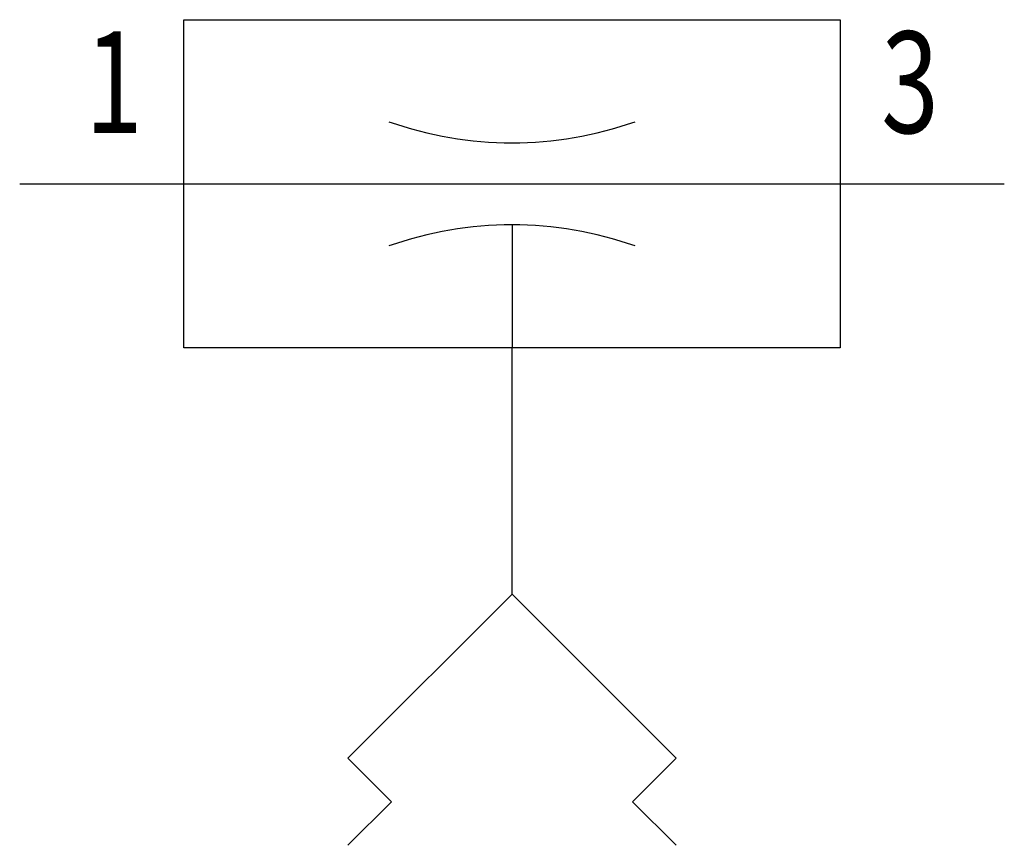
# Model space of a CAD drawing. Extents: x 0.5 to 24.5, y 0 to 20.1.
import ezdxf
from ezdxf.enums import TextEntityAlignment as Align

# ---------------------------------------------------------------- set-up
doc = ezdxf.new("R2010")
doc.units = 0
doc.layers.add('1', color=7, linetype='CONTINUOUS')

# ---------------------------------------------------------------- blocks, each defined once
blk = doc.blocks.new('B4989_00995229')
at = {"layer": '1'}
for p, q in [((-12, 5.688), (-8, 5.688)), ((-8, 5.688), (8, 5.688)), ((8, 5.688), (12, 5.688)), ((0, 4.688), (0, 1.688)), ((0, -4.312), (0, 1.688)), ((0, -4.312), (-4, -8.312)), ((0, -4.312), (4, -8.312))]:
    blk.add_line(p, q, dxfattribs=at)
for points in [[(-8, 9.688), (8, 9.688), (8, 1.688), (-8, 1.688), (-8, 9.688)], [(-4, -8.312), (-2.939, -9.372), (-4, -10.433)], [(4, -8.312), (2.939, -9.372), (4, -10.433)]]:
    blk.add_lwpolyline(points, dxfattribs=at)
for centre, start, end in [((0, 15.688), 250.5287, 289.4714), ((0, -4.312), 70.5286, 109.4711)]:
    blk.add_arc(centre, 9, start, end, dxfattribs=at)
at = {"layer": '1', "width": 0.75}
blk.add_text('1', height=2.475, dxfattribs=at).set_placement((-9, 6.926), align=Align.RIGHT)
blk.add_text('3', height=2.475, dxfattribs=at).set_placement((9, 6.926))

msp = doc.modelspace()

# ---------------------------------------------------------------- block references
at = {"layer": '1'}
msp.add_blockref('B4989_00995229', (12.461, 10.433), dxfattribs=at)

doc.saveas('drawing.dxf')
